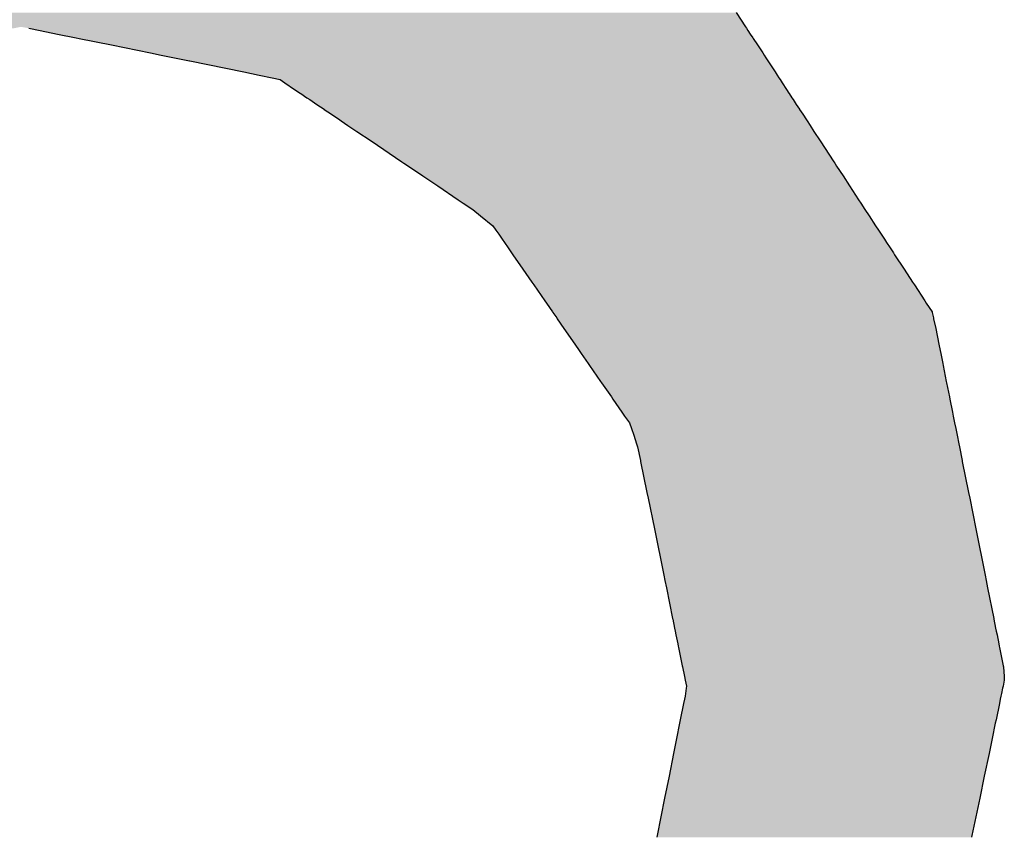
# Model space of a CAD drawing. Extents: x -138 to 452, y 87 to 529.
# Drawn here: x -40 to -37, y 499 to 502 of the extents above; entities that cross this region are included whole.
import ezdxf

# ---------------------------------------------------------------- set-up
doc = ezdxf.new("R2010")
doc.units = 0
doc.header["$MEASUREMENT"] = 0
doc.layers.add('EBENE_1', color=160, linetype='CONTINUOUS')

# ---------------------------------------------------------------- blocks, each defined once
blk = doc.blocks.new('*U14')
at = {"layer": 'EBENE_1', "color": 7, "linetype": 'Continuous'}
for p, q in [((-48.65139, 48.50662), (-48.64318, 48.49407)), ((-49.27041, 48.49287), (-49.26068, 48.49089)), ((-49.26068, 48.49089), (-49.24552, 48.4878)), ((-48.64318, 48.49407), (-48.6424, 48.49287)), ((-48.6424, 48.49287), (-48.64111, 48.49089)), ((-48.64111, 48.49089), (-48.63909, 48.4878)), ((-49.24552, 48.4878), (-49.22903, 48.48444)), ((-49.22903, 48.48444), (-49.22639, 48.48391)), ((-49.22639, 48.48391), (-49.19832, 48.47819)), ((-48.63909, 48.4878), (-48.63689, 48.48444)), ((-48.63689, 48.48444), (-48.63654, 48.48391)), ((-48.63654, 48.48391), (-48.6328, 48.47819)), ((-49.19832, 48.47819), (-49.16401, 48.4712)), ((-48.6328, 48.47819), (-48.62824, 48.4712)), ((-49.16401, 48.4712), (-49.15471, 48.46931)), ((-49.15471, 48.46931), (-49.14295, 48.46691)), ((-49.14295, 48.46691), (-49.12995, 48.46427)), ((-48.62824, 48.4712), (-48.627, 48.46931)), ((-48.627, 48.46931), (-48.62543, 48.46691)), ((-48.62543, 48.46691), (-48.6237, 48.46427)), ((-49.12995, 48.46427), (-49.12976, 48.46423)), ((-49.12976, 48.46423), (-49.0825, 48.4546)), ((-48.6237, 48.46427), (-48.62368, 48.46423)), ((-48.62368, 48.46423), (-48.61738, 48.4546)), ((-49.0825, 48.4546), (-49.06882, 48.45181)), ((-49.06882, 48.45181), (-49.05761, 48.44953)), ((-49.05761, 48.44953), (-49.05057, 48.44785)), ((-49.05057, 48.44785), (-49.04656, 48.44515)), ((-48.61738, 48.4546), (-48.61556, 48.45181)), ((-48.61556, 48.45181), (-48.61407, 48.44953)), ((-48.61407, 48.44953), (-48.61297, 48.44785)), ((-48.61297, 48.44785), (-48.61121, 48.44515)), ((-49.04656, 48.44515), (-49.0379, 48.43931)), ((-49.0379, 48.43931), (-49.03303, 48.43602)), ((-48.61121, 48.44515), (-48.60739, 48.43931)), ((-48.60739, 48.43931), (-48.60524, 48.43602)), ((-49.03303, 48.43602), (-49.03257, 48.43572)), ((-49.03257, 48.43572), (-49.02711, 48.43204)), ((-49.02711, 48.43204), (-49.02469, 48.4304)), ((-48.60524, 48.43602), (-48.60504, 48.43572)), ((-48.60504, 48.43572), (-48.60264, 48.43204)), ((-48.60264, 48.43204), (-48.60157, 48.4304)), ((-49.02469, 48.4304), (-49.01845, 48.42619)), ((-49.01845, 48.42619), (-49.01219, 48.42198)), ((-49.01219, 48.42198), (-49.01197, 48.42183)), ((-48.60157, 48.4304), (-48.59882, 48.42619)), ((-48.59882, 48.42619), (-48.59606, 48.42198)), ((-48.59606, 48.42198), (-48.59596, 48.42183)), ((-49.01197, 48.42183), (-49.00568, 48.41758)), ((-49.00568, 48.41758), (-48.99846, 48.41272)), ((-48.59596, 48.42183), (-48.59319, 48.41758)), ((-48.59319, 48.41758), (-48.59001, 48.41272)), ((-48.99846, 48.41272), (-48.99705, 48.41177)), ((-48.99705, 48.41177), (-48.99125, 48.40786)), ((-48.99125, 48.40786), (-48.98339, 48.40256)), ((-48.59001, 48.41272), (-48.58939, 48.41177)), ((-48.58939, 48.41177), (-48.58683, 48.40786)), ((-48.58683, 48.40786), (-48.58337, 48.40256)), ((-48.98339, 48.40256), (-48.97099, 48.3942)), ((-48.58337, 48.40256), (-48.57791, 48.3942)), ((-48.97099, 48.3942), (-48.94404, 48.37603)), ((-48.57791, 48.3942), (-48.56603, 48.37603)), ((-48.94404, 48.37603), (-48.94226, 48.37483)), ((-48.94226, 48.37483), (-48.93832, 48.37217)), ((-48.93832, 48.37217), (-48.92569, 48.36366)), ((-48.56603, 48.37603), (-48.56524, 48.37483)), ((-48.56524, 48.37483), (-48.56351, 48.37217)), ((-48.56351, 48.37217), (-48.55794, 48.36366)), ((-48.92569, 48.36366), (-48.91268, 48.35488)), ((-48.55794, 48.36366), (-48.55221, 48.35488)), ((-48.91268, 48.35488), (-48.89471, 48.34278)), ((-48.55221, 48.35488), (-48.54429, 48.34278)), ((-48.89471, 48.34278), (-48.89038, 48.33985)), ((-48.89038, 48.33985), (-48.88204, 48.33423)), ((-48.54429, 48.34278), (-48.54238, 48.33985)), ((-48.54238, 48.33985), (-48.53871, 48.33423)), ((-48.88204, 48.33423), (-48.87516, 48.32864)), ((-48.87516, 48.32864), (-48.86451, 48.32)), ((-48.53871, 48.33423), (-48.53505, 48.32864)), ((-48.53505, 48.32864), (-48.5294, 48.32)), ((-48.86451, 48.32), (-48.86177, 48.31604)), ((-48.5294, 48.32), (-48.52681, 48.31604)), ((-48.86177, 48.31604), (-48.85932, 48.3125)), ((-48.85932, 48.3125), (-48.85638, 48.30826)), ((-48.52681, 48.31604), (-48.5245, 48.3125)), ((-48.5245, 48.3125), (-48.52173, 48.30826)), ((-48.85638, 48.30826), (-48.85434, 48.30532)), ((-48.85434, 48.30532), (-48.85105, 48.30057)), ((-48.52173, 48.30826), (-48.51981, 48.30532)), ((-48.51981, 48.30532), (-48.5167, 48.30057)), ((-48.85105, 48.30057), (-48.84808, 48.29628)), ((-48.84808, 48.29628), (-48.84686, 48.29452)), ((-48.84686, 48.29452), (-48.83812, 48.2819)), ((-48.5167, 48.30057), (-48.5139, 48.29628)), ((-48.5139, 48.29628), (-48.51275, 48.29452)), ((-48.51275, 48.29452), (-48.5045, 48.2819)), ((-48.83812, 48.2819), (-48.83024, 48.27053)), ((-48.5045, 48.2819), (-48.49707, 48.27053)), ((-48.83024, 48.27053), (-48.8286, 48.26816)), ((-48.8286, 48.26816), (-48.81893, 48.25419)), ((-48.49707, 48.27053), (-48.49552, 48.26816)), ((-48.49552, 48.26816), (-48.48639, 48.25419)), ((-48.81893, 48.25419), (-48.81758, 48.25225)), ((-48.81758, 48.25225), (-48.81221, 48.2445)), ((-48.48639, 48.25419), (-48.48512, 48.25225)), ((-48.48512, 48.25225), (-48.48005, 48.2445)), ((-48.81221, 48.2445), (-48.81187, 48.24401)), ((-48.81187, 48.24401), (-48.80855, 48.23921)), ((-48.48005, 48.2445), (-48.47994, 48.24401)), ((-48.47994, 48.24401), (-48.47887, 48.23921)), ((-48.80855, 48.23921), (-48.80804, 48.23847)), ((-48.80804, 48.23847), (-48.80223, 48.23008)), ((-48.47887, 48.23921), (-48.4787, 48.23847)), ((-48.4787, 48.23847), (-48.47682, 48.23008)), ((-48.80223, 48.23008), (-48.79278, 48.21644)), ((-48.47682, 48.23008), (-48.4741, 48.21644)), ((-48.79278, 48.21644), (-48.78889, 48.21082)), ((-48.4741, 48.21644), (-48.47297, 48.21082)), ((-48.78889, 48.21082), (-48.78699, 48.20808)), ((-48.78699, 48.20808), (-48.78086, 48.19924)), ((-48.47297, 48.21082), (-48.47242, 48.20808)), ((-48.47242, 48.20808), (-48.47066, 48.19924)), ((-48.78086, 48.19924), (-48.77975, 48.19764)), ((-48.47066, 48.19924), (-48.47034, 48.19764)), ((-48.77975, 48.19764), (-48.77014, 48.18376)), ((-48.47034, 48.19764), (-48.46756, 48.18376)), ((-48.77014, 48.18376), (-48.76924, 48.18246)), ((-48.76924, 48.18246), (-48.76068, 48.17011)), ((-48.46756, 48.18376), (-48.4673, 48.18246)), ((-48.4673, 48.18246), (-48.46483, 48.17011)), ((-48.76068, 48.17011), (-48.75943, 48.16829)), ((-48.75943, 48.16829), (-48.75152, 48.15687)), ((-48.46483, 48.17011), (-48.46447, 48.16829)), ((-48.46447, 48.16829), (-48.46218, 48.15687)), ((-48.75152, 48.15687), (-48.74909, 48.15337)), ((-48.46218, 48.15687), (-48.46148, 48.15337)), ((-48.74909, 48.15337), (-48.74492, 48.14735)), ((-48.74492, 48.14735), (-48.74321, 48.14242)), ((-48.46148, 48.15337), (-48.46028, 48.14735)), ((-48.46028, 48.14735), (-48.45929, 48.14242)), ((-48.74321, 48.14242), (-48.74117, 48.13653)), ((-48.45929, 48.14242), (-48.45811, 48.13653)), ((-48.74117, 48.13653), (-48.73857, 48.12902)), ((-48.73857, 48.12902), (-48.73768, 48.12643)), ((-48.45811, 48.13653), (-48.45661, 48.12902)), ((-48.45661, 48.12902), (-48.45609, 48.12643)), ((-48.73768, 48.12643), (-48.73524, 48.11447)), ((-48.45609, 48.12643), (-48.4537, 48.11447)), ((-48.73524, 48.11447), (-48.73505, 48.11356)), ((-48.73505, 48.11356), (-48.72956, 48.08656)), ((-48.4537, 48.11447), (-48.45352, 48.11356)), ((-48.45352, 48.11356), (-48.44812, 48.08656)), ((-48.72956, 48.08656), (-48.7285, 48.08139)), ((-48.44812, 48.08656), (-48.44709, 48.08139)), ((-48.7285, 48.08139), (-48.72304, 48.05458)), ((-48.44709, 48.08139), (-48.44172, 48.05458)), ((-48.72304, 48.05458), (-48.71478, 48.01403)), ((-48.44172, 48.05458), (-48.43361, 48.01403)), ((-48.71478, 48.01403), (-48.71384, 48.00941)), ((-48.71384, 48.00941), (-48.71254, 48.00301)), ((-48.43361, 48.01403), (-48.43269, 48.00941)), ((-48.43269, 48.00941), (-48.43141, 48.00301)), ((-48.71254, 48.00301), (-48.70707, 47.97613)), ((-48.43141, 48.00301), (-48.42603, 47.97613)), ((-48.70707, 47.97613), (-48.70696, 47.97559)), ((-48.70696, 47.97559), (-48.70693, 47.97547)), ((-48.70693, 47.97547), (-48.70537, 47.9678)), ((-48.42603, 47.97613), (-48.42593, 47.97559)), ((-48.42593, 47.97559), (-48.4259, 47.97547)), ((-48.4259, 47.97547), (-48.42437, 47.9678)), ((-48.70537, 47.9678), (-48.70481, 47.96503)), ((-48.42437, 47.9678), (-48.42381, 47.96503)), ((-48.70481, 47.96503), (-48.70414, 47.96176)), ((-48.70414, 47.96176), (-48.70258, 47.95411)), ((-48.42381, 47.96503), (-48.42316, 47.96176)), ((-48.42316, 47.96176), (-48.42163, 47.95411)), ((-48.70258, 47.95411), (-48.70214, 47.95195)), ((-48.70214, 47.95195), (-48.70189, 47.95071)), ((-48.70189, 47.95071), (-48.70099, 47.94628)), ((-48.42163, 47.95411), (-48.4212, 47.95195)), ((-48.4212, 47.95195), (-48.42095, 47.95071)), ((-48.42095, 47.95071), (-48.42006, 47.94628)), ((-48.70099, 47.94628), (-48.69862, 47.93468)), ((-48.42006, 47.94628), (-48.41774, 47.93468)), ((-48.69862, 47.93468), (-48.69844, 47.93379)), ((-48.69844, 47.93379), (-48.69672, 47.92533)), ((-48.41774, 47.93468), (-48.41757, 47.93379)), ((-48.41757, 47.93379), (-48.417, 47.92533)), ((-48.69672, 47.92533), (-48.69645, 47.924)), ((-48.69645, 47.924), (-48.69636, 47.92357)), ((-48.69636, 47.92357), (-48.69607, 47.92213)), ((-48.69607, 47.92213), (-48.695, 47.91686)), ((-48.41679, 47.92213), (-48.41788, 47.91686)), ((-48.417, 47.92533), (-48.41691, 47.924)), ((-48.41691, 47.924), (-48.41688, 47.92357)), ((-48.41688, 47.92357), (-48.41679, 47.92213)), ((-48.69517, 47.91526), (-48.69566, 47.91063)), ((-48.695, 47.91686), (-48.69517, 47.91526)), ((-48.41822, 47.91526), (-48.41918, 47.91063)), ((-48.41788, 47.91686), (-48.41822, 47.91526)), ((-48.6967, 47.90548), (-48.69744, 47.90177)), ((-48.69614, 47.90825), (-48.6967, 47.90548)), ((-48.69566, 47.91063), (-48.69614, 47.90825)), ((-48.42026, 47.90548), (-48.42103, 47.90177)), ((-48.41968, 47.90825), (-48.42026, 47.90548)), ((-48.41918, 47.91063), (-48.41968, 47.90825)), ((-48.69744, 47.90177), (-48.70034, 47.88731)), ((-48.42103, 47.90177), (-48.42405, 47.88731)), ((-48.70092, 47.8844), (-48.70357, 47.87122)), ((-48.70034, 47.88731), (-48.70092, 47.8844)), ((-48.42465, 47.8844), (-48.4274, 47.87122)), ((-48.42405, 47.88731), (-48.42465, 47.8844)), ((-48.70357, 47.87122), (-48.70622, 47.85799)), ((-48.4274, 47.87122), (-48.43016, 47.85799)), ((-48.70622, 47.85799), (-48.71023, 47.83799)), ((-48.43016, 47.85799), (-48.43433, 47.83799)), ((-48.71023, 47.83799), (-48.71409, 47.81878)), ((-48.43433, 47.83799), (-48.43834, 47.81878)), ((-48.71409, 47.81878), (-48.72062, 47.78624)), ((-48.43834, 47.81878), (-48.44512, 47.78624)), ((-48.72062, 47.78624), (-48.72092, 47.78471)), ((-48.44512, 47.78624), (-48.44544, 47.78471))]:
    blk.add_line(p, q, dxfattribs=at)
for points in [[(-49.92086, 48.50662), (-49.92808, 48.49407), (-48.64318, 48.49407)], [(-49.27758, 48.49407), (-49.27041, 48.49287), (-48.6424, 48.49287)], [(-49.27041, 48.49287), (-49.26068, 48.49089), (-48.64111, 48.49089)], [(-49.26068, 48.49089), (-49.24552, 48.4878), (-48.63909, 48.4878)], [(-49.24552, 48.4878), (-49.22903, 48.48444), (-48.63689, 48.48444)], [(-49.22903, 48.48444), (-49.22639, 48.48391), (-48.63654, 48.48391)], [(-49.22639, 48.48391), (-49.19832, 48.47819), (-48.6328, 48.47819)], [(-49.19832, 48.47819), (-49.16401, 48.4712), (-48.62824, 48.4712)], [(-49.16401, 48.4712), (-49.15471, 48.46931), (-48.627, 48.46931)], [(-49.15471, 48.46931), (-49.14295, 48.46691), (-48.62543, 48.46691)], [(-49.14295, 48.46691), (-49.12995, 48.46427), (-48.6237, 48.46427)], [(-49.12995, 48.46427), (-49.12976, 48.46423), (-48.62368, 48.46423)], [(-49.12976, 48.46423), (-49.0825, 48.4546), (-48.61738, 48.4546)], [(-49.0825, 48.4546), (-49.06882, 48.45181), (-48.61556, 48.45181)], [(-49.06882, 48.45181), (-49.05761, 48.44953), (-48.61407, 48.44953)], [(-49.05761, 48.44953), (-49.05057, 48.44785), (-48.61297, 48.44785)], [(-49.05057, 48.44785), (-49.04656, 48.44515), (-48.61121, 48.44515)], [(-49.04656, 48.44515), (-49.0379, 48.43931), (-48.60739, 48.43931)], [(-49.0379, 48.43931), (-49.03303, 48.43602), (-48.60524, 48.43602)], [(-49.03303, 48.43602), (-49.03257, 48.43572), (-48.60504, 48.43572)], [(-49.03257, 48.43572), (-49.02711, 48.43204), (-48.60264, 48.43204)], [(-49.02711, 48.43204), (-49.02469, 48.4304), (-48.60157, 48.4304)], [(-49.02469, 48.4304), (-49.01845, 48.42619), (-48.59882, 48.42619)], [(-49.01845, 48.42619), (-49.01219, 48.42198), (-48.59606, 48.42198)], [(-49.01219, 48.42198), (-49.01197, 48.42183), (-48.59596, 48.42183)], [(-49.01197, 48.42183), (-49.00568, 48.41758), (-48.59319, 48.41758)], [(-49.00568, 48.41758), (-48.99846, 48.41272), (-48.59001, 48.41272)], [(-48.99846, 48.41272), (-48.99705, 48.41177), (-48.58939, 48.41177)], [(-48.99705, 48.41177), (-48.99125, 48.40786), (-48.58683, 48.40786)], [(-48.99125, 48.40786), (-48.98339, 48.40256), (-48.58337, 48.40256)], [(-48.98339, 48.40256), (-48.97099, 48.3942), (-48.57791, 48.3942)], [(-48.97099, 48.3942), (-48.94404, 48.37603), (-48.56603, 48.37603)], [(-48.94404, 48.37603), (-48.94226, 48.37483), (-48.56524, 48.37483)], [(-48.94226, 48.37483), (-48.93832, 48.37217), (-48.56351, 48.37217)], [(-48.93832, 48.37217), (-48.92569, 48.36366), (-48.55794, 48.36366)], [(-48.92569, 48.36366), (-48.91268, 48.35488), (-48.55221, 48.35488)], [(-48.91268, 48.35488), (-48.89471, 48.34278), (-48.54429, 48.34278)], [(-48.89471, 48.34278), (-48.89038, 48.33985), (-48.54238, 48.33985)], [(-48.89038, 48.33985), (-48.88204, 48.33423), (-48.53871, 48.33423)], [(-48.88204, 48.33423), (-48.87516, 48.32864), (-48.53505, 48.32864)], [(-48.87516, 48.32864), (-48.86451, 48.32), (-48.5294, 48.32)], [(-48.86451, 48.32), (-48.86177, 48.31604), (-48.52681, 48.31604)], [(-48.86177, 48.31604), (-48.85932, 48.3125), (-48.5245, 48.3125)], [(-48.85932, 48.3125), (-48.85638, 48.30826), (-48.52173, 48.30826)], [(-48.85638, 48.30826), (-48.85434, 48.30532), (-48.51981, 48.30532)], [(-48.85434, 48.30532), (-48.85105, 48.30057), (-48.5167, 48.30057)], [(-48.85105, 48.30057), (-48.84808, 48.29628), (-48.5139, 48.29628)], [(-48.84808, 48.29628), (-48.84686, 48.29452), (-48.51275, 48.29452)], [(-48.84686, 48.29452), (-48.83812, 48.2819), (-48.5045, 48.2819)], [(-48.83812, 48.2819), (-48.83024, 48.27053), (-48.49707, 48.27053)], [(-48.83024, 48.27053), (-48.8286, 48.26816), (-48.49552, 48.26816)], [(-48.8286, 48.26816), (-48.81893, 48.25419), (-48.48639, 48.25419)], [(-48.81893, 48.25419), (-48.81758, 48.25225), (-48.48512, 48.25225)], [(-48.81758, 48.25225), (-48.81221, 48.2445), (-48.48005, 48.2445)], [(-48.81221, 48.2445), (-48.81187, 48.24401), (-48.47994, 48.24401)], [(-48.81187, 48.24401), (-48.80855, 48.23921), (-48.47887, 48.23921)], [(-48.80855, 48.23921), (-48.80804, 48.23847), (-48.4787, 48.23847)], [(-48.80804, 48.23847), (-48.80223, 48.23008), (-48.47682, 48.23008)], [(-48.80223, 48.23008), (-48.79278, 48.21644), (-48.4741, 48.21644)], [(-48.79278, 48.21644), (-48.78889, 48.21082), (-48.47297, 48.21082)], [(-48.78889, 48.21082), (-48.78699, 48.20808), (-48.47242, 48.20808)], [(-48.78699, 48.20808), (-48.78086, 48.19924), (-48.47066, 48.19924)], [(-48.78086, 48.19924), (-48.77975, 48.19764), (-48.47034, 48.19764)], [(-48.77975, 48.19764), (-48.77014, 48.18376), (-48.46756, 48.18376)], [(-48.77014, 48.18376), (-48.76924, 48.18246), (-48.4673, 48.18246)], [(-48.76924, 48.18246), (-48.76068, 48.17011), (-48.46483, 48.17011)], [(-48.76068, 48.17011), (-48.75943, 48.16829), (-48.46447, 48.16829)], [(-48.75943, 48.16829), (-48.75152, 48.15687), (-48.46218, 48.15687)], [(-48.75152, 48.15687), (-48.74909, 48.15337), (-48.46148, 48.15337)], [(-48.74909, 48.15337), (-48.74492, 48.14735), (-48.46028, 48.14735)], [(-48.74492, 48.14735), (-48.74321, 48.14242), (-48.45929, 48.14242)], [(-48.74321, 48.14242), (-48.74117, 48.13653), (-48.45811, 48.13653)], [(-48.74117, 48.13653), (-48.73857, 48.12902), (-48.45661, 48.12902)], [(-48.73857, 48.12902), (-48.73768, 48.12643), (-48.45609, 48.12643)], [(-48.73768, 48.12643), (-48.73524, 48.11447), (-48.4537, 48.11447)], [(-48.73524, 48.11447), (-48.73505, 48.11356), (-48.45352, 48.11356)], [(-48.73505, 48.11356), (-48.72956, 48.08656), (-48.44812, 48.08656)], [(-48.72956, 48.08656), (-48.7285, 48.08139), (-48.44709, 48.08139)], [(-48.7285, 48.08139), (-48.72304, 48.05458), (-48.44172, 48.05458)], [(-48.72304, 48.05458), (-48.71478, 48.01403), (-48.43361, 48.01403)], [(-48.71478, 48.01403), (-48.71384, 48.00941), (-48.43269, 48.00941)], [(-48.71384, 48.00941), (-48.71254, 48.00301), (-48.43141, 48.00301)], [(-48.71254, 48.00301), (-48.70707, 47.97613), (-48.42603, 47.97613)], [(-48.70707, 47.97613), (-48.70696, 47.97559), (-48.42593, 47.97559)], [(-48.70696, 47.97559), (-48.70693, 47.97547), (-48.4259, 47.97547)], [(-48.70693, 47.97547), (-48.70537, 47.9678), (-48.42437, 47.9678)], [(-48.70537, 47.9678), (-48.70481, 47.96503), (-48.42381, 47.96503)], [(-48.70481, 47.96503), (-48.70414, 47.96176), (-48.42316, 47.96176)], [(-48.70414, 47.96176), (-48.70258, 47.95411), (-48.42163, 47.95411)], [(-48.70258, 47.95411), (-48.70214, 47.95195), (-48.4212, 47.95195)], [(-48.70214, 47.95195), (-48.70189, 47.95071), (-48.42095, 47.95071)], [(-48.70189, 47.95071), (-48.70099, 47.94628), (-48.42006, 47.94628)], [(-48.70099, 47.94628), (-48.69862, 47.93468), (-48.41774, 47.93468)], [(-48.69862, 47.93468), (-48.69844, 47.93379), (-48.41757, 47.93379)], [(-48.69844, 47.93379), (-48.69672, 47.92533), (-48.417, 47.92533)], [(-48.69672, 47.92533), (-48.69645, 47.924), (-48.41691, 47.924)], [(-48.69645, 47.924), (-48.69636, 47.92357), (-48.41688, 47.92357)], [(-48.69636, 47.92357), (-48.69607, 47.92213), (-48.41679, 47.92213)], [(-48.69607, 47.92213), (-48.695, 47.91686), (-48.41788, 47.91686)], [(-48.69517, 47.91526), (-48.69566, 47.91063), (-48.41918, 47.91063)], [(-48.695, 47.91686), (-48.69517, 47.91526), (-48.41822, 47.91526)], [(-48.6967, 47.90548), (-48.69744, 47.90177), (-48.42103, 47.90177)], [(-48.69614, 47.90825), (-48.6967, 47.90548), (-48.42026, 47.90548)], [(-48.69566, 47.91063), (-48.69614, 47.90825), (-48.41968, 47.90825)], [(-48.69744, 47.90177), (-48.70034, 47.88731), (-48.42405, 47.88731)], [(-48.70092, 47.8844), (-48.70357, 47.87122), (-48.4274, 47.87122)], [(-48.70034, 47.88731), (-48.70092, 47.8844), (-48.42465, 47.8844)], [(-48.70357, 47.87122), (-48.70622, 47.85799), (-48.43016, 47.85799)], [(-48.70622, 47.85799), (-48.71023, 47.83799), (-48.43433, 47.83799)], [(-48.71023, 47.83799), (-48.71409, 47.81878), (-48.43834, 47.81878)], [(-48.71409, 47.81878), (-48.72062, 47.78624), (-48.44512, 47.78624)], [(-48.72062, 47.78624), (-48.72092, 47.78471), (-48.44544, 47.78471)]]:
    blk.add_solid(points, dxfattribs=at)
at = {"layer": 'EBENE_1', "color": 7, "linetype": 'Continuous', "extrusion": (0, 0, -1)}
for points in [[(49.92086, 48.50662), (48.65139, 48.50662), (48.64318, 48.49407)], [(49.92808, 48.49407), (49.27758, 48.49407), (49.28354, 48.49287)], [(49.27758, 48.49407), (48.64318, 48.49407), (48.6424, 48.49287)], [(49.27041, 48.49287), (48.6424, 48.49287), (48.64111, 48.49089)], [(49.26068, 48.49089), (48.64111, 48.49089), (48.63909, 48.4878)], [(49.24552, 48.4878), (48.63909, 48.4878), (48.63689, 48.48444)], [(49.22903, 48.48444), (48.63689, 48.48444), (48.63654, 48.48391)], [(49.22639, 48.48391), (48.63654, 48.48391), (48.6328, 48.47819)], [(49.19832, 48.47819), (48.6328, 48.47819), (48.62824, 48.4712)], [(49.16401, 48.4712), (48.62824, 48.4712), (48.627, 48.46931)], [(49.15471, 48.46931), (48.627, 48.46931), (48.62543, 48.46691)], [(49.14295, 48.46691), (48.62543, 48.46691), (48.6237, 48.46427)], [(49.12995, 48.46427), (48.6237, 48.46427), (48.62368, 48.46423)], [(49.12976, 48.46423), (48.62368, 48.46423), (48.61738, 48.4546)], [(49.0825, 48.4546), (48.61738, 48.4546), (48.61556, 48.45181)], [(49.06882, 48.45181), (48.61556, 48.45181), (48.61407, 48.44953)], [(49.05761, 48.44953), (48.61407, 48.44953), (48.61297, 48.44785)], [(49.05057, 48.44785), (48.61297, 48.44785), (48.61121, 48.44515)], [(49.04656, 48.44515), (48.61121, 48.44515), (48.60739, 48.43931)], [(49.0379, 48.43931), (48.60739, 48.43931), (48.60524, 48.43602)], [(49.03303, 48.43602), (48.60524, 48.43602), (48.60504, 48.43572)], [(49.03257, 48.43572), (48.60504, 48.43572), (48.60264, 48.43204)], [(49.02711, 48.43204), (48.60264, 48.43204), (48.60157, 48.4304)], [(49.02469, 48.4304), (48.60157, 48.4304), (48.59882, 48.42619)], [(49.01845, 48.42619), (48.59882, 48.42619), (48.59606, 48.42198)], [(49.01219, 48.42198), (48.59606, 48.42198), (48.59596, 48.42183)], [(49.01197, 48.42183), (48.59596, 48.42183), (48.59319, 48.41758)], [(49.00568, 48.41758), (48.59319, 48.41758), (48.59001, 48.41272)], [(48.99846, 48.41272), (48.59001, 48.41272), (48.58939, 48.41177)], [(48.99705, 48.41177), (48.58939, 48.41177), (48.58683, 48.40786)], [(48.99125, 48.40786), (48.58683, 48.40786), (48.58337, 48.40256)], [(48.98339, 48.40256), (48.58337, 48.40256), (48.57791, 48.3942)], [(48.97099, 48.3942), (48.57791, 48.3942), (48.56603, 48.37603)], [(48.94404, 48.37603), (48.56603, 48.37603), (48.56524, 48.37483)], [(48.94226, 48.37483), (48.56524, 48.37483), (48.56351, 48.37217)], [(48.93832, 48.37217), (48.56351, 48.37217), (48.55794, 48.36366)], [(48.92569, 48.36366), (48.55794, 48.36366), (48.55221, 48.35488)], [(48.91268, 48.35488), (48.55221, 48.35488), (48.54429, 48.34278)], [(48.89471, 48.34278), (48.54429, 48.34278), (48.54238, 48.33985)], [(48.89038, 48.33985), (48.54238, 48.33985), (48.53871, 48.33423)], [(48.88204, 48.33423), (48.53871, 48.33423), (48.53505, 48.32864)], [(48.87516, 48.32864), (48.53505, 48.32864), (48.5294, 48.32)], [(48.86451, 48.32), (48.5294, 48.32), (48.52681, 48.31604)], [(48.86177, 48.31604), (48.52681, 48.31604), (48.5245, 48.3125)], [(48.85932, 48.3125), (48.5245, 48.3125), (48.52173, 48.30826)], [(48.85638, 48.30826), (48.52173, 48.30826), (48.51981, 48.30532)], [(48.85434, 48.30532), (48.51981, 48.30532), (48.5167, 48.30057)], [(48.85105, 48.30057), (48.5167, 48.30057), (48.5139, 48.29628)], [(48.84808, 48.29628), (48.5139, 48.29628), (48.51275, 48.29452)], [(48.84686, 48.29452), (48.51275, 48.29452), (48.5045, 48.2819)], [(48.83812, 48.2819), (48.5045, 48.2819), (48.49707, 48.27053)], [(48.83024, 48.27053), (48.49707, 48.27053), (48.49552, 48.26816)], [(48.8286, 48.26816), (48.49552, 48.26816), (48.48639, 48.25419)], [(48.81893, 48.25419), (48.48639, 48.25419), (48.48512, 48.25225)], [(48.81758, 48.25225), (48.48512, 48.25225), (48.48005, 48.2445)], [(48.81221, 48.2445), (48.48005, 48.2445), (48.47994, 48.24401)], [(48.81187, 48.24401), (48.47994, 48.24401), (48.47887, 48.23921)], [(48.80855, 48.23921), (48.47887, 48.23921), (48.4787, 48.23847)], [(48.80804, 48.23847), (48.4787, 48.23847), (48.47682, 48.23008)], [(48.80223, 48.23008), (48.47682, 48.23008), (48.4741, 48.21644)], [(48.79278, 48.21644), (48.4741, 48.21644), (48.47297, 48.21082)], [(48.78889, 48.21082), (48.47297, 48.21082), (48.47242, 48.20808)], [(48.78699, 48.20808), (48.47242, 48.20808), (48.47066, 48.19924)], [(48.78086, 48.19924), (48.47066, 48.19924), (48.47034, 48.19764)], [(48.77975, 48.19764), (48.47034, 48.19764), (48.46756, 48.18376)], [(48.77014, 48.18376), (48.46756, 48.18376), (48.4673, 48.18246)], [(48.76924, 48.18246), (48.4673, 48.18246), (48.46483, 48.17011)], [(48.76068, 48.17011), (48.46483, 48.17011), (48.46447, 48.16829)], [(48.75943, 48.16829), (48.46447, 48.16829), (48.46218, 48.15687)], [(48.75152, 48.15687), (48.46218, 48.15687), (48.46148, 48.15337)], [(48.74909, 48.15337), (48.46148, 48.15337), (48.46028, 48.14735)], [(48.74492, 48.14735), (48.46028, 48.14735), (48.45929, 48.14242)], [(48.74321, 48.14242), (48.45929, 48.14242), (48.45811, 48.13653)], [(48.74117, 48.13653), (48.45811, 48.13653), (48.45661, 48.12902)], [(48.73857, 48.12902), (48.45661, 48.12902), (48.45609, 48.12643)], [(48.73768, 48.12643), (48.45609, 48.12643), (48.4537, 48.11447)], [(48.73524, 48.11447), (48.4537, 48.11447), (48.45352, 48.11356)], [(48.73505, 48.11356), (48.45352, 48.11356), (48.44812, 48.08656)], [(48.72956, 48.08656), (48.44812, 48.08656), (48.44709, 48.08139)], [(48.7285, 48.08139), (48.44709, 48.08139), (48.44172, 48.05458)], [(48.72304, 48.05458), (48.44172, 48.05458), (48.43361, 48.01403)], [(48.71478, 48.01403), (48.43361, 48.01403), (48.43269, 48.00941)], [(48.71384, 48.00941), (48.43269, 48.00941), (48.43141, 48.00301)], [(48.71254, 48.00301), (48.43141, 48.00301), (48.42603, 47.97613)], [(48.70707, 47.97613), (48.42603, 47.97613), (48.42593, 47.97559)], [(48.70696, 47.97559), (48.42593, 47.97559), (48.4259, 47.97547)], [(48.70693, 47.97547), (48.4259, 47.97547), (48.42437, 47.9678)], [(48.70537, 47.9678), (48.42437, 47.9678), (48.42381, 47.96503)], [(48.70481, 47.96503), (48.42381, 47.96503), (48.42316, 47.96176)], [(48.70414, 47.96176), (48.42316, 47.96176), (48.42163, 47.95411)], [(48.70258, 47.95411), (48.42163, 47.95411), (48.4212, 47.95195)], [(48.70214, 47.95195), (48.4212, 47.95195), (48.42095, 47.95071)], [(48.70189, 47.95071), (48.42095, 47.95071), (48.42006, 47.94628)], [(48.70099, 47.94628), (48.42006, 47.94628), (48.41774, 47.93468)], [(48.69862, 47.93468), (48.41774, 47.93468), (48.41757, 47.93379)], [(48.69844, 47.93379), (48.41757, 47.93379), (48.417, 47.92533)], [(48.69672, 47.92533), (48.417, 47.92533), (48.41691, 47.924)], [(48.69645, 47.924), (48.41691, 47.924), (48.41688, 47.92357)], [(48.69636, 47.92357), (48.41688, 47.92357), (48.41679, 47.92213)], [(48.69607, 47.92213), (48.41679, 47.92213), (48.41788, 47.91686)], [(48.69517, 47.91526), (48.41822, 47.91526), (48.41918, 47.91063)], [(48.695, 47.91686), (48.41788, 47.91686), (48.41822, 47.91526)], [(48.6967, 47.90548), (48.42026, 47.90548), (48.42103, 47.90177)], [(48.69614, 47.90825), (48.41968, 47.90825), (48.42026, 47.90548)], [(48.69566, 47.91063), (48.41918, 47.91063), (48.41968, 47.90825)], [(48.69744, 47.90177), (48.42103, 47.90177), (48.42405, 47.88731)], [(48.70092, 47.8844), (48.42465, 47.8844), (48.4274, 47.87122)], [(48.70034, 47.88731), (48.42405, 47.88731), (48.42465, 47.8844)], [(48.70357, 47.87122), (48.4274, 47.87122), (48.43016, 47.85799)], [(48.70622, 47.85799), (48.43016, 47.85799), (48.43433, 47.83799)], [(48.71023, 47.83799), (48.43433, 47.83799), (48.43834, 47.81878)], [(48.71409, 47.81878), (48.43834, 47.81878), (48.44512, 47.78624)], [(48.72062, 47.78624), (48.44512, 47.78624), (48.44544, 47.78471)]]:
    blk.add_solid(points, dxfattribs=at)
blk = doc.blocks.new('AI9-BLK1')
at = {"layer": 'EBENE_1', "color": 7, "linetype": 'Continuous'}
blk.add_blockref('*U14', (0, 0), dxfattribs=at)

msp = doc.modelspace()

# ---------------------------------------------------------------- block references
at = {"layer": 'EBENE_1', "color": 7, "xscale": 4.002462328324753, "yscale": 4.002462328324753, "zscale": 4.002462328324753}
msp.add_blockref('AI9-BLK1', (157.1624, 308.1695), dxfattribs=at)

doc.saveas('drawing.dxf')
